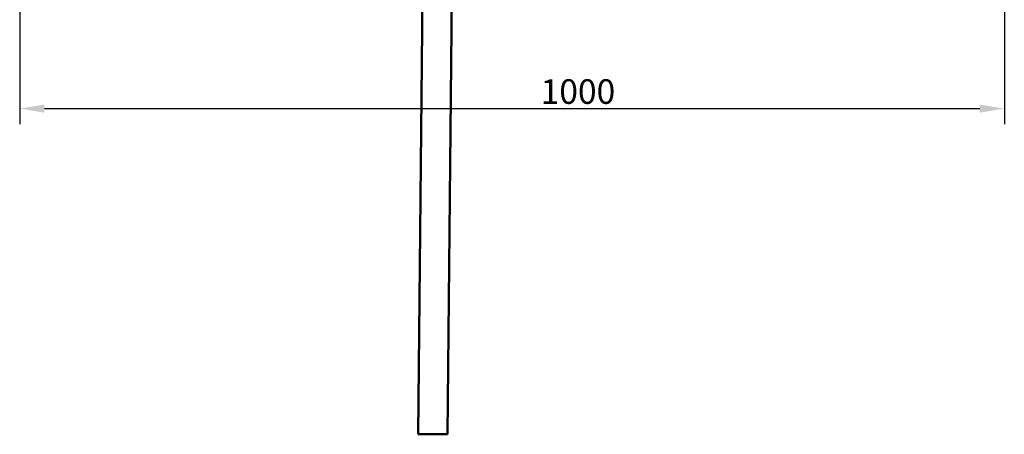
# Model space of a CAD drawing. Units: millimetres. Extents: x 1548 to 23819, y 51493 to 61557.
# Drawn here: x 12429 to 13429, y 54650 to 55071 of the extents above; entities that cross this region are included whole.
import ezdxf

# ---------------------------------------------------------------- set-up
doc = ezdxf.new("R2010")
doc.units = ezdxf.units.MM
doc.layers.add('Dimension (ISO)', color=7, linetype='Continuous', lineweight=25)
doc.layers.add('Visible (ISO)', color=7, linetype='Continuous', lineweight=50)
doc.styles.add('Note Text (ISO)', font='tahoma.ttf')
doc.dimstyles.new('Default (ISO)', dxfattribs={"dimscale": 5, "dimtxt": 5, "dimasz": 5, "dimexe": 3.175, "dimexo": 0, "dimgap": 0.762, "dimtad": 1, "dimdec": 0, "dimrnd": 1e-08, "dimzin": 0, "dimtxsty": 'Note Text (ISO)', "dimcen": 0.09, "dimdle": 10, "dimclrd": 256, "dimclre": 256, "dimclrt": 256, "dimazin": 0, "dimtfac": 0.70104, "dimtmove": 0, "dimatfit": 3, "dimfxl": 1, "dimtolj": 1, "dimtzin": 0, "dimlwd": -1, "dimlwe": -1, "dimarcsym": 0})

# ---------------------------------------------------------------- blocks, each defined once
blk = doc.blocks.new('*D20')
at = {"layer": 'Defpoints', "color": 0, "transparency": 16777216}
for p in [(12428.6, 55082.2), (13428.6, 55082.2), (13428.6, 54980.8)]:
    blk.add_point(p, dxfattribs=at)
at = {"layer": 'Dimension (ISO)', "transparency": 16777216}
for p, q in [((12428.6, 55082.2), (12428.6, 54964.9)), ((13428.6, 55082.2), (13428.6, 54964.9)), ((12453.6, 54980.8), (13403.6, 54980.8))]:
    blk.add_line(p, q, dxfattribs=at)
for points in [[(12453.6, 54984.9), (12453.6, 54976.6), (12428.6, 54980.8)], [(13403.6, 54984.9), (13403.6, 54976.6), (13428.6, 54980.8)]]:
    blk.add_solid(points, dxfattribs=at)
at = {"layer": 'Dimension (ISO)', "transparency": 16777216, "insert": (12957.7, 55010.6), "char_height": 25, "attachment_point": 1, "style": 'Note Text (ISO)'}
blk.add_mtext('\\A1;1000', dxfattribs=at)

msp = doc.modelspace()

# ---------------------------------------------------------------- linework, layer by layer
at = {"layer": 'Visible (ISO)'}
for p, q in [((12833.2, 54650), (12839.3, 55270)), ((12869.3, 55269.7), (12863.2, 54649.7)), ((12863.2, 54649.7), (12833.2, 54650))]:
    msp.add_line(p, q, dxfattribs=at)

# ---------------------------------------------------------------- dimensions: what is measured, and where the dimension line sits
at = {"layer": 'Dimension (ISO)'}
dim = msp.add_linear_dim(base=(13428.6, 54980.8), p1=(12428.6, 55082.2), p2=(13428.6, 55082.2), angle=180, dimstyle='Default (ISO)', override={"dimdec": 0, "dimlfac": 1, "dimtp": 0, "dimtm": 0, "dimtdec": 2, "dimtofl": 0, "dimatfit": 1}, dxfattribs=at)
dim.commit()
dim.dimension.update_dxf_attribs({"geometry": '*D20', "text_midpoint": (12992.7, 54980.8), "dimtype": 160})

doc.saveas('drawing.dxf')
